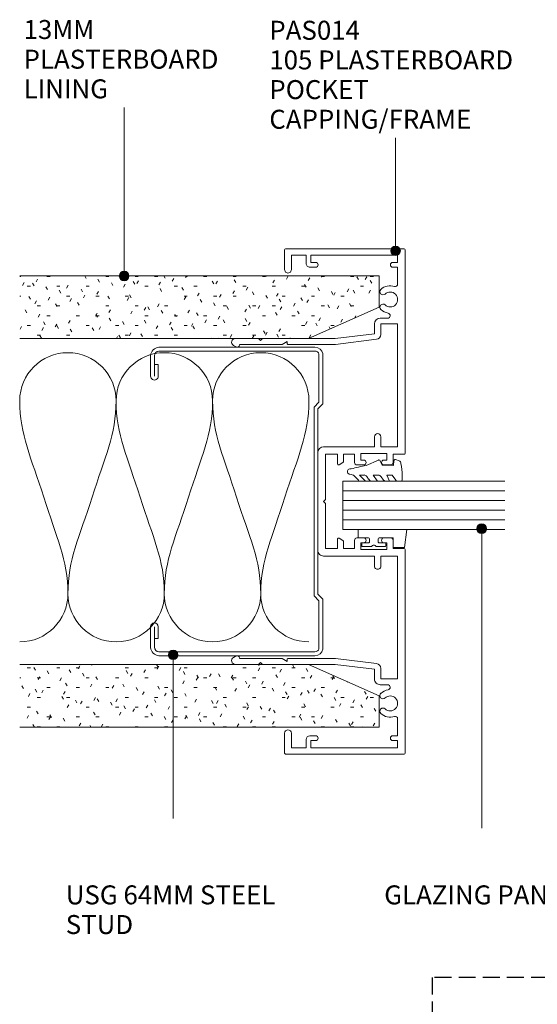
# Model space of a CAD drawing. Units: millimetres. Extents: x 738 to 1087, y 81 to 490.
# Drawn here: x 738 to 846, y 285 to 489 of the extents above; entities that cross this region are included whole.
import ezdxf

# ---------------------------------------------------------------- set-up
doc = ezdxf.new("R2010")
doc.units = ezdxf.units.MM
doc.linetypes.add('Hidden', pattern=[5, 3.5, -1.5])
for name, color, linetype, lineweight in [('_Hidden_', 10, 'Hidden', 25), ('PAS_08', 8, 'Continuous', 9), ('PAS_18', 1, 'Continuous', 9), ('PAS_25', 7, 'Continuous', 9), ('PAS_35', 2, 'Continuous', 9), ('PAS_TEXT', 7, 'Continuous', 9)]:
    doc.layers.add(name, color=color, linetype=linetype, lineweight=lineweight)

# ---------------------------------------------------------------- blocks, each defined once
blk = doc.blocks.new('Potters Glazing Panel - Potters Glazing Panel_1-22-A SERIES 105 - 50MM DOOR TO HEADTRACK')
at = {"lineweight": 9}
for p, q in [((-10, 0), (-10, -33.65)), ((0, 0), (-10, 0)), ((0, 0), (0, -33.65))]:
    blk.add_line(p, q, dxfattribs=at)
at = {"layer": 'PAS_08'}
for p, q in [((-8, 0), (-8, -33.65)), ((-6, 0), (-6, -33.65)), ((-4, 0), (-4, -33.65)), ((-2, 0), (-2, -33.65))]:
    blk.add_line(p, q, dxfattribs=at)
blk = doc.blocks.new('PAS_014 - PAS_014_1-21-A SERIES 105 - 50MM DOOR TO HEADTRACK')
at = {"layer": 'PAS_35'}
for p, q in [((-52.2, 0), (-9.98, 0)), ((9.97, 0), (52.2, 0)), ((-52.4, -24.8), (-52.4, -0.2)), ((-49.6, -1.55), (-51.1, -1.55)), ((-51.1, -1.55), (-51.1, -19.55)), ((-49.6, -2.55), (-49.6, -1.55)), ((-45.08, -1.55), (-48.6, -1.55)), ((-48.6, -1.55), (-48.6, -2.55)), ((-11.33, -1.55), (-36.83, -1.55)), ((-36.83, -1.55), (-36.83, -5.05)), ((-11.33, -5.05), (-11.33, -1.55)), ((-9.78, -0.2), (-9.78, -2.5)), ((9.77, -2.5), (9.77, -0.2)), ((36.82, -1.55), (11.32, -1.55)), ((11.32, -1.55), (11.32, -5.05)), ((36.82, -5.05), (36.82, -1.55)), ((48.6, -1.55), (45.08, -1.55)), ((48.6, -2.55), (48.6, -1.55)), ((51.1, -1.55), (49.6, -1.55)), ((49.6, -1.55), (49.6, -2.55)), ((51.1, -19.55), (51.1, -1.55)), ((52.4, -0.2), (52.4, -24.8)), ((-38.03, -5.15), (-38.03, -3.63)), ((-8.58, -3.8), (-9.98, -3.8)), ((-9.98, -3.8), (-9.98, -9.2)), ((-9.78, -2.5), (-8.08, -2.5)), ((-8.58, -4.4), (-8.58, -3.8)), ((-7.58, -3), (-7.58, -4.4)), ((7.57, -4.4), (7.57, -3)), ((8.07, -2.5), (9.77, -2.5)), ((9.97, -3.8), (8.57, -3.8)), ((8.57, -3.8), (8.57, -4.4)), ((9.97, -9.2), (9.97, -3.8)), ((38.02, -3.63), (38.02, -5.15)), ((-36.83, -5.05), (-34.64, -5.05)), ((-33.65, -5.93), (-32.6, -14.43)), ((-13.43, -5.05), (-11.33, -5.05)), ((11.32, -5.05), (13.42, -5.05)), ((32.6, -14.43), (33.64, -5.93)), ((34.63, -5.05), (36.82, -5.05)), ((-34.8, -6.35), (-36.83, -6.35)), ((-33.8, -14.5), (-34.8, -6.35)), ((-11.33, -6.35), (-13.43, -6.35)), ((-11.33, -16.9), (-11.33, -6.35)), ((13.42, -6.35), (11.32, -6.35)), ((11.32, -6.35), (11.32, -16.9)), ((34.8, -6.35), (33.8, -14.5)), ((36.82, -6.35), (34.8, -6.35)), ((-9.98, -9.2), (-8.58, -9.2)), ((-8.58, -9.2), (-8.58, -8.6)), ((-7.58, -8.6), (-7.58, -10)), ((7.57, -10), (7.57, -8.6)), ((8.57, -8.6), (8.57, -9.2)), ((8.57, -9.2), (9.97, -9.2)), ((-8.08, -10.5), (-9.78, -10.5)), ((-9.78, -10.5), (-9.78, -12.8)), ((9.77, -10.5), (8.07, -10.5)), ((9.77, -12.8), (9.77, -10.5)), ((-9.78, -12.8), (-8.24, -12.8)), ((-7.78, -14), (-9.78, -14)), ((-9.78, -14), (-9.78, -16.55)), ((-8.07, -12.9), (-7.6, -13.7)), ((7.6, -13.7), (8.07, -12.9)), ((9.77, -14), (7.78, -14)), ((8.24, -12.8), (9.77, -12.8)), ((9.77, -16.55), (9.77, -14)), ((-33.8, -24.5), (-33.8, -14.5)), ((-32.6, -14.43), (-32.6, -24.3)), ((32.6, -24.3), (32.6, -14.43)), ((33.8, -14.5), (33.8, -24.5)), ((10.12, -18.1), (-10.13, -18.1)), ((-9.78, -16.55), (-0.4, -16.55)), ((-0.4, -16.55), (0, -16.95)), ((0, -16.95), (0.4, -16.55)), ((0.4, -16.55), (9.77, -16.55)), ((-51.1, -19.55), (-49.6, -19.55)), ((-49.6, -19.55), (-49.6, -18.55)), ((-48.6, -18.55), (-48.6, -19.75)), ((48.6, -19.75), (48.6, -18.55)), ((49.6, -18.55), (49.6, -19.55)), ((49.6, -19.55), (51.1, -19.55)), ((-49.4, -20.55), (-51.1, -20.55)), ((-51.1, -20.55), (-51.1, -23.6)), ((51.1, -20.55), (49.4, -20.55)), ((51.1, -23.6), (51.1, -20.55)), ((-51.1, -23.6), (-48.1, -23.6)), ((-33.8, -29.6), (-33.8, -24.5)), ((-32.8, -24.5), (-33.2, -24.5)), ((-33.2, -24.5), (-32.6, -25.54)), ((32.6, -25.54), (33.2, -24.5)), ((33.2, -24.5), (32.8, -24.5)), ((33.8, -24.5), (33.8, -29.6)), ((48.1, -23.6), (51.1, -23.6)), ((-48.1, -25), (-52.2, -25)), ((-32.6, -25.54), (-32.6, -34.33)), ((32.6, -34.33), (32.6, -25.54)), ((52.2, -25), (48.1, -25)), ((-33.4, -30), (-33.8, -29.6)), ((-33.8, -30.4), (-33.4, -30)), ((-33.8, -35.24), (-33.8, -30.4)), ((33.8, -29.6), (33.4, -30)), ((33.4, -30), (33.8, -30.4)), ((33.8, -30.4), (33.8, -35.24)), ((-32.07, -35.08), (-32.38, -35.62)), ((32.38, -35.62), (32.06, -35.08))]:
    blk.add_line(p, q, dxfattribs=at)
for centre, radius, start, end in [((-52.2, -0.2), 0.2, 90, 180), ((-9.98, -0.2), 0.2, 0, 90), ((9.97, -0.2), 0.2, 90, 180), ((52.2, -0.2), 0.2, 0, 90), ((-45.08, -2.05), 0.5, 341.7338, 90), ((-41.9, -3.1), 1.55, 317.1848, 222.8152), ((41.9, -3.1), 1.55, 317.1848, 222.8152), ((45.08, -2.05), 0.5, 90, 198.2662), ((-49.1, -2.55), 0.5, 180, 360), ((-41.9, -3.1), 2.85, 161.7338, 222.8152), ((-41.9, -3.1), 2.85, 317.1848, 350.9254), ((-38.56, -3.63), 0.534, 0, 170.9254), ((-8.08, -3), 0.5, 360, 90), ((8.07, -3), 0.5, 90, 180), ((38.56, -3.63), 0.534, 9.0746, 180), ((41.9, -3.1), 2.85, 189.0746, 222.8152), ((41.9, -3.1), 2.85, 317.1848, 18.2662), ((49.1, -2.55), 0.5, 180, 360), ((-43.52, -4.6), 0.65, 222.8152, 42.8152), ((-40.29, -4.6), 0.65, 137.1848, 317.1848), ((-36.83, -5.15), 1.2, 180, 270), ((-34.64, -6.05), 1, 6.9952, 90), ((-13.43, -5.7), 0.65, 90, 270), ((-8.08, -4.4), 0.5, 180, 360), ((8.07, -4.4), 0.5, 180, 360), ((13.42, -5.7), 0.65, 270, 90), ((34.63, -6.05), 1, 90, 173.0048), ((36.82, -5.15), 1.2, 270, 0), ((40.28, -4.6), 0.65, 222.8152, 42.8152), ((43.51, -4.6), 0.65, 137.1848, 317.1848), ((-8.08, -8.6), 0.5, 0, 180), ((8.07, -8.6), 0.5, 360, 180), ((-8.08, -10), 0.5, 270, 0), ((8.07, -10), 0.5, 180, 270), ((-8.24, -13), 0.2, 30, 90), ((-7.78, -13.8), 0.2, 270, 30), ((7.78, -13.8), 0.2, 150, 270), ((8.24, -13), 0.2, 90, 150), ((-49.1, -18.55), 0.5, 0, 180), ((-10.13, -16.9), 1.2, 180, 270), ((10.12, -16.9), 1.2, 270, 0), ((49.1, -18.55), 0.5, 0, 180), ((-49.4, -19.75), 0.8, 270, 0), ((49.4, -19.75), 0.8, 180, 270), ((-48.1, -24.3), 0.7, 270, 90), ((-32.8, -24.3), 0.2, 270, 0), ((32.8, -24.3), 0.2, 180, 270), ((48.1, -24.3), 0.7, 90, 270), ((-52.2, -24.8), 0.2, 180, 270), ((52.2, -24.8), 0.2, 270, 0), ((-32.5, -34.83), 0.5, 330, 90), ((32.5, -34.83), 0.5, 90, 210), ((-33.04, -35.24), 0.761, 180, 330), ((33.04, -35.24), 0.761, 210, 0)]:
    blk.add_arc(centre, radius, start, end, dxfattribs=at)
blk = doc.blocks.new('USG 64mm Steel Stud Profile - USG 64mm Steel Stud Profile_1-4-A SERIES 105 - 50MM DOOR TO HEADTRACK')
at = {"layer": 'PAS_25'}
for p, q in [((-32, -1.72), (-32, -34.11)), ((-31.2, -1.72), (-31.2, -34.07)), ((-30.68, -0.08), (-20.27, -0.08)), ((-20.6, -0.88), (-30.58, -0.88)), ((-19.57, -1.91), (-20.6, -0.88)), ((-19.24, -1.11), (-20.27, -0.08)), ((19.57, -1.91), (-19.57, -1.91)), ((-19.24, -1.11), (19.24, -1.11)), ((19.24, -1.11), (20.27, -0.08)), ((20.6, -0.88), (19.57, -1.91)), ((30.68, -0.08), (20.27, -0.08)), ((30.58, -0.88), (20.6, -0.88)), ((31.2, -34.07), (31.2, -1.72)), ((32, -1.72), (32, -34.11)), ((-28.43, -34.22), (-25.99, -34.22)), ((-28.43, -34.22), (-28.43, -35.02)), ((25.99, -34.22), (28.43, -34.22)), ((28.43, -34.22), (28.43, -35.02)), ((-30.28, -35.82), (-25.99, -35.82)), ((-25.99, -35.02), (-30.25, -35.02)), ((25.99, -35.02), (30.25, -35.02)), ((25.99, -35.82), (30.28, -35.82))]:
    blk.add_line(p, q, dxfattribs=at)
for centre, radius, start, end in [((-30.32, -1.72), 1.68, 102.1871, 180), ((-30.32, -1.72), 0.876, 106.8844, 180), ((30.32, -1.72), 0.876, 0, 73.1156), ((30.32, -1.72), 1.68, 360, 77.8129), ((-30.13, -33.94), 1.88, 185.1445, 265.1975), ((-30.13, -33.94), 1.08, 186.7885, 263.663), ((-25.99, -35.02), 0.8, 270, 90), ((25.99, -35.02), 0.8, 90, 270), ((30.13, -33.94), 1.08, 276.337, 353.2115), ((30.13, -33.94), 1.88, 274.8025, 354.8555)]:
    blk.add_arc(centre, radius, start, end, dxfattribs=at)
blk = doc.blocks.new('PAS_Rubber Seal - PAS_Rubber Seal_1-0-A SERIES 105 - 50MM DOOR TO HEADTRACK')
at = {"layer": 'PAS_25'}
for p, q in [((-3.82, 7.01), (-4.91, 5.98)), ((-3.82, 7.01), (-3.67, 7.75)), ((-5.1, 4.53), (-3.81, 5.75)), ((-5.1, 5.39), (-5.1, 4.53)), ((-4.12, 4.23), (-4.67, 3.85)), ((-3.81, 5.75), (-3.81, 4.78)), ((-0.73, 1.82), (-1.85, 4.38)), ((-5.1, 3.09), (-5.1, 2.03)), ((-5.1, 2.03), (-3.81, 2.94)), ((-3.81, 2.94), (-3.81, 1.86)), ((-5.1, 0.17), (-5.1, -0.5)), ((-5.1, -0.5), (-3.82, 0.07)), ((-4.22, 1.26), (-4.87, 0.74)), ((-3.82, 0.07), (-3.81, -0.79)), ((-1.87, -1.33), (-1.8, 1.07)), ((-1.8, 1.07), (-0.85, 1.44)), ((-4.04, -1.19), (-4.96, -1.83)), ((-0.82, -1.39), (-1.87, -1.33)), ((-0.87, -2.49), (-0.61, -1.7)), ((-5.1, -2.09), (-5.1, -2.83)), ((-4.75, -3.11), (-3.92, -3.13))]:
    blk.add_line(p, q, dxfattribs=at)
for centre, radius, start, end in [((-3.09, 7.68), 0.583, 337.1747, 172.8985), ((-28.73, -0.15), 27.26, 9.5715, 16.1904), ((-4.39, 5.49), 0.718, 136.4771, 188.2795), ((-4.65, 4.89), 0.849, 308.623, 352.5444), ((-4.26, 3.11), 0.839, 119.0494, 181.6881), ((-4.46, 0.24), 0.645, 129.403, 186.0733), ((-4.63, 1.97), 0.824, 300.0622, 352.109), ((-0.95, 1.68), 0.26, 291.2413, 33.4427), ((-4.86, -2.05), 0.246, 113.9944, 189.2347), ((-4.14, -0.87), 0.334, 286.6955, 14.3293), ((-0.84, -1.63), 0.24, 341.5568, 85.8486), ((-4.81, -2.83), 0.288, 180, 282.9366), ((-4.89, 16), 19.16, 272.9313, 280.4115), ((-1.39, -2.28), 0.558, 265.6298, 338.3563)]:
    blk.add_arc(centre, radius, start, end, dxfattribs=at)
blk = doc.blocks.new('PAS_Rubber Seal 1 - ACE Captive Wedge_1-2-A SERIES 105 - 50MM DOOR TO HEADTRACK')
at = {"layer": 'PAS_25'}
for p, q in [((-3.57, 6.84), (0.15, 6.4)), ((-3.57, -3.25), (-3.57, 6.84)), ((0.15, 4), (0.15, 6.4)), ((-1.8, 4), (0.15, 4)), ((-1.8, 4), (-1.8, 1.1)), ((-0.8, 2.3), (-0.8, 1.1)), ((-0.6, 2.5), (-0.2, 2.5)), ((0, 2.3), (0, 0.5)), ((-1, 0.9), (-1.6, 0.9)), ((-1.8, -1.1), (-1.8, -3.25)), ((-1.6, -0.9), (-1, -0.9)), ((-0.8, -2.3), (-0.8, -1.1)), ((0, -2.3), (0, -0.5)), ((-1.8, -3.25), (-3.57, -3.25)), ((-0.6, -2.5), (-0.2, -2.5))]:
    blk.add_line(p, q, dxfattribs=at)
for centre, radius, start, end in [((-0.6, 2.3), 0.2, 90, 180), ((-0.2, 2.3), 0.2, 0, 90), ((-1.6, 1.1), 0.2, 180, 270), ((-1, 1.1), 0.2, 270, 0), ((0.27, 0), 0.567, 118.0725, 241.9275), ((-1.6, -1.1), 0.2, 90, 180), ((-1, -1.1), 0.2, 360, 90), ((-0.6, -2.3), 0.2, 180, 270), ((-0.2, -2.3), 0.2, 270, 0)]:
    blk.add_arc(centre, radius, start, end, dxfattribs=at)
blk = doc.blocks.new('Potters Insulation - 60mm Insulation_1-7-A SERIES 105 - 50MM DOOR TO HEADTRACK')
at = {"layer": 'PAS_18'}
for centre, start, end in [((10, 20), 90, 180), ((10, 20), 360, 90), ((30, 20), 90, 180), ((30, 20), 360, 90), ((50, 20), 90, 180), ((50, 20), 360, 90), ((0, -20), 270, 360), ((20, -20), 180, 270), ((20, -20), 270, 360), ((40, -20), 180, 270), ((40, -20), 270, 360), ((60, -20), 180, 270)]:
    blk.add_arc(centre, 10, start, end, dxfattribs=at)
for points in [[(0, 20), (0, 12.94), (2.39, 8.29), (5, 0)], [(20, 20), (20, 12.94), (17.61, 8.29), (15, 0)], [(20, 20), (20, 12.94), (22.39, 8.29), (25, 0)], [(40, 20), (40, 12.94), (37.61, 8.29), (35, 0)], [(40, 20), (40, 12.94), (42.39, 8.29), (45, 0)], [(60, 20), (60, 12.94), (57.61, 8.29), (55, 0)], [(10, -20), (10, -12.94), (7.61, -8.29), (5, 0)], [(10, -20), (10, -12.94), (12.39, -8.29), (15, 0)], [(30, -20), (30, -12.94), (27.61, -8.29), (25, 0)], [(30, -20), (30, -12.94), (32.39, -8.29), (35, 0)], [(50, -20), (50, -12.94), (47.61, -8.29), (45, 0)], [(50, -20), (50, -12.94), (52.39, -8.29), (55, 0)]]:
    blk.add_open_spline(points, degree=3, dxfattribs=at)
blk = doc.blocks.new('Potters Plasterboard - Trimmed_1-13-A SERIES 105 - 50MM DOOR TO HEADTRACK')
at = {"lineweight": 9}
h = blk.add_hatch(dxfattribs=at)
h.set_pattern_fill('FP1_3', color=256, style=0, pattern_type=2)
h.set_pattern_definition([(270, (-218.147, 406.336), (-2.032, -8.128), [0.671, -5.425, 0.671, -5.425, -32.512]), (270, (-218.147, 406.336), (-2.032, -8.128), [-12.192, 0.671, -11.521, 0.671, -5.425, -14.224]), (270, (-218.147, 406.336), (-2.032, -8.128), [-30.48, 0.671, -3.393, 0.671, -9.489]), (30, (-217.131, 403.288), (8.0550545, 2.304236), [0.671, -5.425, 0.671, -5.425, -32.512]), (30, (-217.131, 403.288), (8.0550545, 2.304236), [-12.192, 0.671, -11.521, 0.671, -5.425, -14.224]), (30, (-217.131, 403.288), (8.0550545, 2.304236), [-30.48, 0.671, -3.393, 0.671, -9.489]), (150, (-213.067, 402.272), (-6.0230545, 5.823764), [0.671, -5.425, 0.671, -5.425, -32.512]), (150, (-213.067, 402.272), (-6.0230545, 5.823764), [-12.192, 0.671, -11.521, 0.671, -5.425, -14.224]), (150, (-213.067, 402.272), (-6.0230545, 5.823764), [-30.48, 0.671, -3.393, 0.671, -9.489])])
h.paths.add_polyline_path([(-6.5, 0), (0, 0), (0, 74.53), (-13, 74.53), (-13, 14.6)], flags=0)
for p, q in [((-13, 74.53), (-13, 14.6)), ((-13, 14.6), (-13, 74.53)), ((0, 0), (0, 74.53)), ((0, 0), (0, 74.53)), ((-13, 14.6), (-6.5, 0)), ((-6.5, 0), (-13, 14.6)), ((-6.5, 0), (0, 0)), ((0, 0), (-6.5, 0))]:
    blk.add_line(p, q, dxfattribs=at)
blk = doc.blocks.new('Potters Plasterboard - Trimmed_1-14-A SERIES 105 - 50MM DOOR TO HEADTRACK')
at = {"lineweight": 9}
h = blk.add_hatch(dxfattribs=at)
h.set_pattern_fill('FP1_4', color=256, style=0, pattern_type=2)
h.set_pattern_definition([(90, (171.347, -406.336), (-2.032, 8.128), [0.671, -5.425, 0.671, -5.425, -32.512]), (90, (171.347, -406.336), (-2.032, 8.128), [-12.192, 0.671, -11.521, 0.671, -5.425, -14.224]), (90, (171.347, -406.336), (-2.032, 8.128), [-30.48, 0.671, -3.393, 0.671, -9.489]), (210, (170.331, -403.288), (-6.0230545, -5.823764), [0.671, -5.425, 0.671, -5.425, -32.512]), (210, (170.331, -403.288), (-6.0230545, -5.823764), [-12.192, 0.671, -11.521, 0.671, -5.425, -14.224]), (210, (170.331, -403.288), (-6.0230545, -5.823764), [-30.48, 0.671, -3.393, 0.671, -9.489]), (330, (166.267, -402.272), (8.0550545, -2.304236), [0.671, -5.425, 0.671, -5.425, -32.512]), (330, (166.267, -402.272), (8.0550545, -2.304236), [-12.192, 0.671, -11.521, 0.671, -5.425, -14.224]), (330, (166.267, -402.272), (8.0550545, -2.304236), [-30.48, 0.671, -3.393, 0.671, -9.489])])
h.paths.add_polyline_path([(-6.5, 0), (-13, -14.6), (-13, -74.53), (0, -74.53), (0, 0)], flags=0)
for p, q in [((-6.5, 0), (-13, -14.6)), ((-6.5, 0), (-13, -14.6)), ((0, 0), (-6.5, 0)), ((0, 0), (-6.5, 0)), ((0, 0), (0, -74.53)), ((0, -74.53), (0, 0)), ((-13, -14.6), (-13, -74.53)), ((-13, -14.6), (-13, -74.53))]:
    blk.add_line(p, q, dxfattribs=at)

msp = doc.modelspace()

# ---------------------------------------------------------------- hatches: boundary and pattern name
at = {"layer": 'PAS_TEXT'}
h = msp.add_hatch(color=256, dxfattribs=at)
edge = h.paths.add_edge_path(flags=0)
edge.add_arc((816.1, 441.49), 1, 0, 360)
h = msp.add_hatch(color=256, dxfattribs=at)
edge = h.paths.add_edge_path(flags=0)
edge.add_arc((759.8, 436.26), 1, 0, 360)
h = msp.add_hatch(color=256, dxfattribs=at)
edge = h.paths.add_edge_path(flags=0)
edge.add_arc((833.97, 383.86), 1, 0, 360)
h = msp.add_hatch(color=256, dxfattribs=at)
edge = h.paths.add_edge_path(flags=0)
edge.add_arc((769.97, 357.67), 1, 0, 360)

# ---------------------------------------------------------------- linework, layer by layer
at = {"layer": '_Hidden_', "color": 10}
for p, q in [((1077.7, 290.72), (823.73, 290.72)), ((823.73, 290.72), (823.73, 185.32))]:
    msp.add_line(p, q, dxfattribs=at)
at = {"layer": 'PAS_TEXT'}
for p, q in [((759.8, 436.26), (759.8, 471.23)), ((816.1, 441.49), (816.1, 464.92)), ((833.97, 383.86), (833.97, 321.69)), ((769.97, 357.67), (769.97, 323.7)), ((769.97, 323.7), (769.97, 329.99)), ((833.97, 321.69), (833.97, 329.99))]:
    msp.add_line(p, q, dxfattribs=at)
for centre in [(816.1, 441.49), (759.8, 436.26), (833.97, 383.86), (769.97, 357.67)]:
    msp.add_circle(centre, 1, dxfattribs=at)

# ---------------------------------------------------------------- block references
at = {"lineweight": 9}
for name, p, rotation in [('PAS_014 - PAS_014_1-21-A SERIES 105 - 50MM DOOR TO HEADTRACK', (818.09, 389.49), 269.9999999999998), ('Potters Plasterboard - Trimmed_1-13-A SERIES 105 - 50MM DOOR TO HEADTRACK', (812.67, 436.29), 89.9999999999999), ('USG 64mm Steel Stud Profile - USG 64mm Steel Stud Profile_1-4-A SERIES 105 - 50MM DOOR TO HEADTRACK', (801.1, 389.49), 269.9999999999998), ('PAS_Rubber Seal - PAS_Rubber Seal_1-0-A SERIES 105 - 50MM DOOR TO HEADTRACK', (814.37, 398.79), 90.00000000000004), ('Potters Glazing Panel - Potters Glazing Panel_1-22-A SERIES 105 - 50MM DOOR TO HEADTRACK', (805.15, 393.69), 89.9999999999999), ('PAS_Rubber Seal 1 - ACE Captive Wedge_1-2-A SERIES 105 - 50MM DOOR TO HEADTRACK', (811.59, 380.12), 270.0000000000002), ('Potters Plasterboard - Trimmed_1-14-A SERIES 105 - 50MM DOOR TO HEADTRACK', (812.67, 342.69), 269.9999999999999)]:
    msp.add_blockref(name, p, dxfattribs=dict(at, rotation=rotation))
msp.add_blockref('Potters Insulation - 60mm Insulation_1-7-A SERIES 105 - 50MM DOOR TO HEADTRACK', (738.14, 390.36), dxfattribs=at)

# ---------------------------------------------------------------- texts
at = {"layer": 'PAS_TEXT', "char_height": 3.9341, "attachment_point": 1, "line_spacing_factor": 0.938532}
for s, insert, width in [('\\fArial|b0|i0|c0|p34|;\\P13MM\\PPLASTERBOARD\\PLINING', (738.94, 495.53), 53.04), ('\\fArial|b0|i0|c0|p34|;PAS014\\P105 PLASTERBOARD\\PPOCKET\\PCAPPING/FRAME', (789.92, 489.22), 65.808), ('\\fArial|b0|i0|c0|p34|;\\PUSG 64MM STEEL\\PSTUD', (747.69, 315.99), 56.448), ('\\fArial|b0|i0|c0|p34|;\\PGLAZING PANEL', (813.75, 315.99), 51.504)]:
    msp.add_mtext(s, dxfattribs=dict(at, insert=insert, width=width))

doc.saveas('drawing.dxf')
